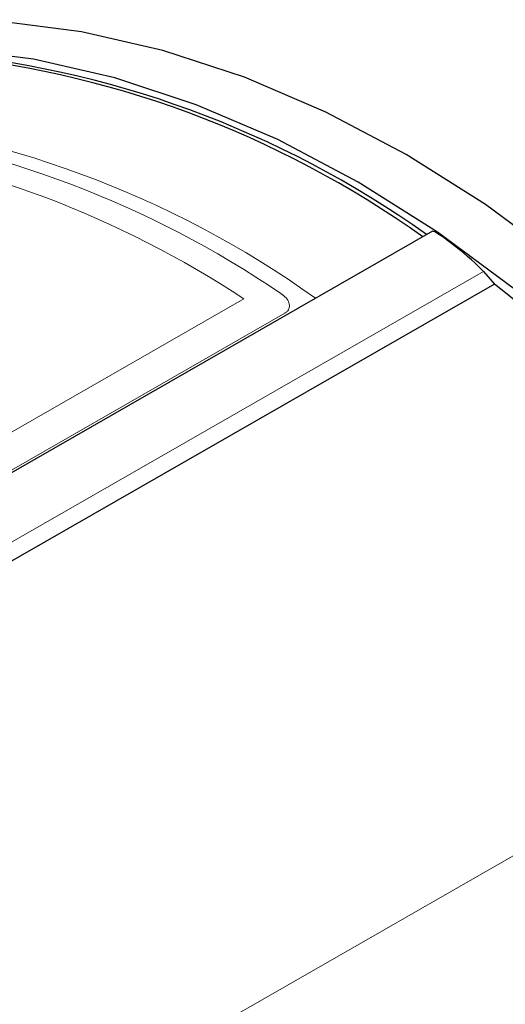
# Model space of a CAD drawing. Units: millimetres. Extents: x 0 to 414, y 0 to 297.
# Drawn here: x 278 to 290, y 163 to 188 of the extents above; entities that cross this region are included whole.
import ezdxf

# ---------------------------------------------------------------- set-up
doc = ezdxf.new("R2010")
doc.units = ezdxf.units.MM

msp = doc.modelspace()

# ---------------------------------------------------------------- linework, layer by layer
at = {"color": 7, "linetype": 'Continuous', "lineweight": 30}
for p, q in [((288.375, 182.5154), (246.1909, 158.3105)), ((289.6801, 181.4864), (289.9645, 181.1645)), ((289.9645, 181.1645), (246.2588, 156.0864))]:
    msp.add_line(p, q, dxfattribs=at)
at = {"color": 8, "linetype": 'Continuous', "lineweight": 0}
for p, q in [((289.6801, 181.4864), (246.9574, 156.9724)), ((283.5542, 180.7845), (272.7168, 174.5661)), ((284.5958, 180.4173), (273.2421, 173.9027)), ((255.1538, 146.282), (298.8596, 171.3601))]:
    msp.add_line(p, q, dxfattribs=at)
at = {"color": 7, "linetype": 'Continuous', "lineweight": 30, "flags": 128}
for points in [[(300.2933, 172.1827), (298.7921, 174.3504), (297.1702, 176.4056), (295.4399, 178.3324), (293.6143, 180.1164), (291.7074, 181.744), (289.7337, 183.2026), (287.7082, 184.4813), (285.6462, 185.5703), (283.5636, 186.4614), (281.4761, 187.1476), (279.3996, 187.6239), (277.35, 187.8866), (275.3428, 187.9337), (274.2461, 187.8659)], [(299.0644, 171.4776), (297.5632, 173.6453), (295.9413, 175.7004), (294.211, 177.6273), (292.3855, 179.4113), (290.4786, 181.0388), (288.5048, 182.4975), (286.4793, 183.7762), (284.4173, 184.8652), (282.3347, 185.7562), (280.2472, 186.4425), (278.1707, 186.9188), (276.1211, 187.1815), (275.2948, 187.2268)]]:
    msp.add_lwpolyline(points, dxfattribs=at)
at = {"color": 7, "linetype": 'Continuous', "lineweight": 30}
for centre, radius, start, end in [((273.401, 161.6538), 25.5236, 54.48944, 85.31073), ((273.2439, 161.5349), 25.6087, 54.46336, 84.96807), ((265.284, 149.8357), 39.8825, 32.66283, 51.7693)]:
    msp.add_arc(centre, radius, start, end, dxfattribs=at)
at = {"color": 8, "linetype": 'Continuous', "lineweight": 0}
for centre, radius, start, end in [((270.5031, 159.9623), 25.6087, 54.46336, 84.96807), ((270.0111, 159.6326), 25.7528, 55.77352, 82.78968), ((269.368, 159.2857), 25.7575, 56.58076, 81.98256)]:
    msp.add_arc(centre, radius, start, end, dxfattribs=at)
at = {"color": 7, "linetype": 'Continuous', "lineweight": 30}
msp.add_ellipse((289.059, 181.9472), major_axis=(0.6862, -0.5665), ratio=0.0906088, start_param=0.5197534, end_param=3.1075284, dxfattribs=at)
at = {"color": 8, "linetype": 'Continuous', "lineweight": 0}
msp.add_open_spline([(284.4961, 180.9256), (284.5446, 180.8887), (284.6417, 180.8149), (284.7163, 180.6847), (284.7249, 180.561), (284.6748, 180.4702), (284.6164, 180.4311), (284.5958, 180.4173)], degree=3, knots=[0, 0, 0, 0, 0.2236031, 0.4473564, 0.6679857, 0.8826769, 1, 1, 1, 1], dxfattribs=at)

doc.saveas('drawing.dxf')
